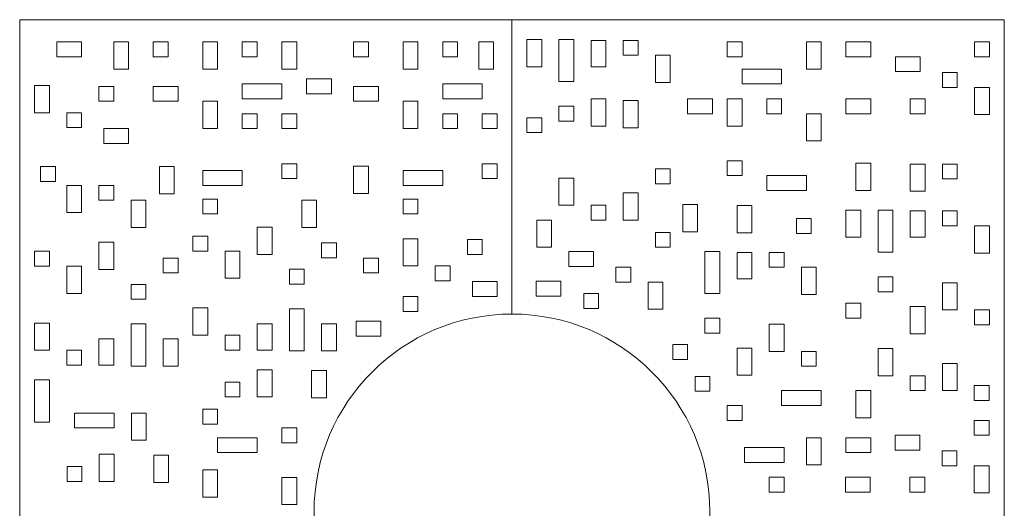
# Model space of a CAD drawing. Units: millimetres. Extents: x 53 to 9233, y 18649 to 27846.
# Drawn here: x 5333 to 7323, y 22166 to 23154 of the extents above; entities that cross this region are included whole.
import ezdxf

# ---------------------------------------------------------------- set-up
doc = ezdxf.new("R2010")
doc.units = ezdxf.units.MM

msp = doc.modelspace()

# ---------------------------------------------------------------- linework, layer by layer
at = {"lineweight": 5}
for p, q in [((5333.3, 23153.8), (5333.3, 21163.8)), ((6328.3, 23153.8), (5333.3, 23153.8)), ((6328.3, 23153.8), (6328.3, 22558.8)), ((7323.3, 23153.8), (6328.3, 23153.8)), ((6328.3, 22558.8), (6328.3, 23153.8)), ((7323.3, 21163.8), (7323.3, 23153.8)), ((5408.3, 23108.8), (5408.3, 23078.8)), ((5458.3, 23108.8), (5408.3, 23108.8)), ((5458.3, 23078.8), (5458.3, 23108.8)), ((5553.3, 23108.8), (5523.3, 23108.8)), ((5523.3, 23108.8), (5523.3, 23053.8)), ((5553.3, 23053.8), (5553.3, 23108.8)), ((5603.3, 23108.8), (5603.3, 23078.8)), ((5633.3, 23108.8), (5603.3, 23108.8)), ((5633.3, 23078.8), (5633.3, 23108.8)), ((5733.3, 23108.8), (5703.3, 23108.8)), ((5703.3, 23108.8), (5703.3, 23053.8)), ((5733.3, 23053.8), (5733.3, 23108.8)), ((5783.3, 23108.8), (5783.3, 23078.8)), ((5813.3, 23108.8), (5783.3, 23108.8)), ((5813.3, 23078.8), (5813.3, 23108.8)), ((5893.3, 23108.8), (5863.3, 23108.8)), ((5863.3, 23108.8), (5863.3, 23053.8)), ((5893.3, 23053.8), (5893.3, 23108.8)), ((6038.3, 23108.8), (6008.3, 23108.8)), ((6008.3, 23108.8), (6008.3, 23078.8)), ((6038.3, 23078.8), (6038.3, 23108.8)), ((6138.3, 23108.8), (6108.3, 23108.8)), ((6108.3, 23108.8), (6108.3, 23053.8)), ((6138.3, 23053.8), (6138.3, 23108.8)), ((6188.3, 23108.8), (6188.3, 23078.8)), ((6218.3, 23108.8), (6188.3, 23108.8)), ((6218.3, 23078.8), (6218.3, 23108.8)), ((6291, 23108.8), (6261, 23108.8)), ((6261, 23108.8), (6261, 23053.8)), ((6291, 23053.8), (6291, 23108.8)), ((6388.3, 23113.8), (6358.3, 23113.8)), ((6358.3, 23113.8), (6358.3, 23058.8)), ((6388.3, 23058.8), (6388.3, 23113.8)), ((6453.3, 23113.8), (6423.3, 23113.8)), ((6423.3, 23113.8), (6423.3, 23028.8)), ((6453.3, 23028.8), (6453.3, 23113.8)), ((6518.3, 23112), (6488.3, 23112)), ((6488.3, 23112), (6488.3, 23058.8)), ((6518.3, 23058.8), (6518.3, 23112)), ((6553.3, 23112), (6553.3, 23082)), ((6583.3, 23112), (6553.3, 23112)), ((6583.3, 23082), (6583.3, 23112)), ((6793.3, 23108.8), (6763.3, 23108.8)), ((6763.3, 23108.8), (6763.3, 23078.8)), ((6793.3, 23078.8), (6793.3, 23108.8)), ((6953.3, 23108.8), (6923.3, 23108.8)), ((6923.3, 23108.8), (6923.3, 23053.8)), ((6953.3, 23053.8), (6953.3, 23108.8)), ((7003.3, 23108.8), (7003.3, 23078.8)), ((7053.3, 23108.8), (7003.3, 23108.8)), ((7053.3, 23078.8), (7053.3, 23108.8)), ((7293.3, 23108.8), (7263.3, 23108.8)), ((7263.3, 23108.8), (7263.3, 23078.8)), ((7293.3, 23078.8), (7293.3, 23108.8)), ((5408.3, 23078.8), (5458.3, 23078.8)), ((5603.3, 23078.8), (5633.3, 23078.8)), ((5783.3, 23078.8), (5813.3, 23078.8)), ((6008.3, 23078.8), (6038.3, 23078.8)), ((6188.3, 23078.8), (6218.3, 23078.8)), ((6553.3, 23082), (6583.3, 23082)), ((6648.3, 23082), (6618.3, 23082)), ((6618.3, 23082), (6618.3, 23027)), ((6648.3, 23027), (6648.3, 23082)), ((6763.3, 23078.8), (6793.3, 23078.8)), ((7003.3, 23078.8), (7053.3, 23078.8)), ((7153.3, 23078.8), (7103.3, 23078.8)), ((7103.3, 23078.8), (7103.3, 23048.8)), ((7153.3, 23048.8), (7153.3, 23078.8)), ((7263.3, 23078.8), (7293.3, 23078.8)), ((5523.3, 23053.8), (5553.3, 23053.8)), ((5703.3, 23053.8), (5733.3, 23053.8)), ((5863.3, 23053.8), (5893.3, 23053.8)), ((6108.3, 23053.8), (6138.3, 23053.8)), ((6261, 23053.8), (6291, 23053.8)), ((6358.3, 23058.8), (6388.3, 23058.8)), ((6488.3, 23058.8), (6518.3, 23058.8)), ((6793.3, 23053.8), (6793.3, 23023.8)), ((6873.3, 23053.8), (6793.3, 23053.8)), ((6873.3, 23023.8), (6873.3, 23053.8)), ((6923.3, 23053.8), (6953.3, 23053.8)), ((7103.3, 23048.8), (7153.3, 23048.8)), ((7228.3, 23047), (7198.3, 23047)), ((7198.3, 23047), (7198.3, 23017)), ((7228.3, 23017), (7228.3, 23047)), ((5913.3, 23034.2), (5913.3, 23004.2)), ((5963.3, 23034.2), (5913.3, 23034.2)), ((5963.3, 23004.2), (5963.3, 23034.2)), ((6423.3, 23028.8), (6453.3, 23028.8)), ((6618.3, 23027), (6648.3, 23027)), ((5393.3, 23020.6), (5363.3, 23020.6)), ((5363.3, 23020.6), (5363.3, 22965.6)), ((5393.3, 22965.6), (5393.3, 23020.6)), ((5523.3, 23018.8), (5493.3, 23018.8)), ((5493.3, 23018.8), (5493.3, 22988.8)), ((5523.3, 22988.8), (5523.3, 23018.8)), ((5603.3, 23018.8), (5603.3, 22988.8)), ((5653.3, 23018.8), (5603.3, 23018.8)), ((5653.3, 22988.8), (5653.3, 23018.8)), ((5783.3, 23023.8), (5783.3, 22993.8)), ((5863.3, 23023.8), (5783.3, 23023.8)), ((5863.3, 22993.8), (5863.3, 23023.8)), ((6058.3, 23018.8), (6008.3, 23018.8)), ((6008.3, 23018.8), (6008.3, 22988.8)), ((6058.3, 22988.8), (6058.3, 23018.8)), ((6188.3, 23023.8), (6188.3, 22993.8)), ((6268.3, 23023.8), (6188.3, 23023.8)), ((6268.3, 22993.8), (6268.3, 23023.8)), ((6793.3, 23023.8), (6873.3, 23023.8)), ((7198.3, 23017), (7228.3, 23017)), ((7293.3, 23017), (7263.3, 23017)), ((7263.3, 23017), (7263.3, 22962)), ((7293.3, 22962), (7293.3, 23017)), ((5493.3, 22988.8), (5523.3, 22988.8)), ((5603.3, 22988.8), (5653.3, 22988.8)), ((5703.3, 22988.8), (5703.3, 22933.8)), ((5733.3, 22988.8), (5703.3, 22988.8)), ((5733.3, 22933.8), (5733.3, 22988.8)), ((5783.3, 22993.8), (5863.3, 22993.8)), ((5913.3, 23004.2), (5963.3, 23004.2)), ((6008.3, 22988.8), (6058.3, 22988.8)), ((6108.3, 22988.8), (6108.3, 22933.8)), ((6138.3, 22988.8), (6108.3, 22988.8)), ((6138.3, 22933.8), (6138.3, 22988.8)), ((6188.3, 22993.8), (6268.3, 22993.8)), ((6518.3, 22993.8), (6488.3, 22993.8)), ((6488.3, 22993.8), (6488.3, 22938.8)), ((6518.3, 22938.8), (6518.3, 22993.8)), ((6553.3, 22990.2), (6553.3, 22935.2)), ((6583.3, 22990.2), (6553.3, 22990.2)), ((6583.3, 22935.2), (6583.3, 22990.2)), ((6733.3, 22993.8), (6683.3, 22993.8)), ((6683.3, 22993.8), (6683.3, 22963.8)), ((6733.3, 22963.8), (6733.3, 22993.8)), ((6763.3, 22993.8), (6763.3, 22938.8)), ((6793.3, 22993.8), (6763.3, 22993.8)), ((6793.3, 22938.8), (6793.3, 22993.8)), ((6873.3, 22993.8), (6843.3, 22993.8)), ((6843.3, 22993.8), (6843.3, 22963.8)), ((6873.3, 22963.8), (6873.3, 22993.8)), ((7053.3, 22993.8), (7003.3, 22993.8)), ((7003.3, 22993.8), (7003.3, 22963.8)), ((7053.3, 22963.8), (7053.3, 22993.8)), ((7163.3, 22993.8), (7133.3, 22993.8)), ((7133.3, 22993.8), (7133.3, 22963.8)), ((7163.3, 22963.8), (7163.3, 22993.8)), ((5363.3, 22965.6), (5393.3, 22965.6)), ((5428.3, 22965.6), (5428.3, 22935.6)), ((5458.3, 22965.6), (5428.3, 22965.6)), ((5458.3, 22935.6), (5458.3, 22965.6)), ((6423.3, 22978.8), (6423.3, 22948.8)), ((6453.3, 22978.8), (6423.3, 22978.8)), ((6453.3, 22948.8), (6453.3, 22978.8)), ((5783.3, 22963.8), (5783.3, 22933.8)), ((5813.3, 22963.8), (5783.3, 22963.8)), ((5813.3, 22933.8), (5813.3, 22963.8)), ((5893.3, 22963.8), (5863.3, 22963.8)), ((5863.3, 22963.8), (5863.3, 22933.8)), ((5893.3, 22933.8), (5893.3, 22963.8)), ((6218.3, 22963.8), (6188.3, 22963.8)), ((6188.3, 22963.8), (6188.3, 22933.8)), ((6218.3, 22933.8), (6218.3, 22963.8)), ((6298.3, 22963.8), (6268.3, 22963.8)), ((6268.3, 22963.8), (6268.3, 22933.8)), ((6298.3, 22933.8), (6298.3, 22963.8)), ((6388.3, 22955.6), (6358.3, 22955.6)), ((6358.3, 22955.6), (6358.3, 22925.6)), ((6388.3, 22925.6), (6388.3, 22955.6)), ((6423.3, 22948.8), (6453.3, 22948.8)), ((6683.3, 22963.8), (6733.3, 22963.8)), ((6843.3, 22963.8), (6873.3, 22963.8)), ((6953.3, 22963.8), (6923.3, 22963.8)), ((6923.3, 22963.8), (6923.3, 22908.8)), ((6953.3, 22908.8), (6953.3, 22963.8)), ((7003.3, 22963.8), (7053.3, 22963.8)), ((7133.3, 22963.8), (7163.3, 22963.8)), ((7263.3, 22962), (7293.3, 22962)), ((5428.3, 22935.6), (5458.3, 22935.6)), ((5553.3, 22933.8), (5503.3, 22933.8)), ((5503.3, 22933.8), (5503.3, 22903.8)), ((5553.3, 22903.8), (5553.3, 22933.8)), ((5703.3, 22933.8), (5733.3, 22933.8)), ((5783.3, 22933.8), (5813.3, 22933.8)), ((5863.3, 22933.8), (5893.3, 22933.8)), ((6108.3, 22933.8), (6138.3, 22933.8)), ((6188.3, 22933.8), (6218.3, 22933.8)), ((6268.3, 22933.8), (6298.3, 22933.8)), ((6358.3, 22925.6), (6388.3, 22925.6)), ((6488.3, 22938.8), (6518.3, 22938.8)), ((6553.3, 22935.2), (6583.3, 22935.2)), ((6763.3, 22938.8), (6793.3, 22938.8)), ((6923.3, 22908.8), (6953.3, 22908.8)), ((5503.3, 22903.8), (5553.3, 22903.8)), ((6793.3, 22868.8), (6763.3, 22868.8)), ((6763.3, 22868.8), (6763.3, 22838.8)), ((6793.3, 22838.8), (6793.3, 22868.8)), ((5405.6, 22856.9), (5375.6, 22856.9)), ((5375.6, 22856.9), (5375.6, 22826.9)), ((5405.6, 22826.9), (5405.6, 22856.9)), ((5615.6, 22856.9), (5615.6, 22801.9)), ((5645.6, 22856.9), (5615.6, 22856.9)), ((5645.6, 22801.9), (5645.6, 22856.9)), ((5703.3, 22848.8), (5703.3, 22818.8)), ((5783.3, 22848.8), (5703.3, 22848.8)), ((5783.3, 22818.8), (5783.3, 22848.8)), ((5893.3, 22862.6), (5863.3, 22862.6)), ((5863.3, 22862.6), (5863.3, 22832.6)), ((5893.3, 22832.6), (5893.3, 22862.6)), ((6008.3, 22857.6), (6008.3, 22802.6)), ((6038.3, 22857.6), (6008.3, 22857.6)), ((6038.3, 22802.6), (6038.3, 22857.6)), ((6188.3, 22848.8), (6108.3, 22848.8)), ((6108.3, 22848.8), (6108.3, 22818.8)), ((6188.3, 22818.8), (6188.3, 22848.8)), ((6298.3, 22862.6), (6268.3, 22862.6)), ((6268.3, 22862.6), (6268.3, 22832.6)), ((6298.3, 22832.6), (6298.3, 22862.6)), ((6648.3, 22852), (6618.3, 22852)), ((6618.3, 22852), (6618.3, 22822)), ((6648.3, 22822), (6648.3, 22852)), ((7053.3, 22863.8), (7023.3, 22863.8)), ((7023.3, 22863.8), (7023.3, 22808.8)), ((7053.3, 22808.8), (7053.3, 22863.8)), ((7163.3, 22862), (7133.3, 22862)), ((7133.3, 22862), (7133.3, 22807)), ((7163.3, 22807), (7163.3, 22862)), ((7198.3, 22862), (7198.3, 22832)), ((7228.3, 22862), (7198.3, 22862)), ((7228.3, 22832), (7228.3, 22862)), ((5375.6, 22826.9), (5405.6, 22826.9)), ((5863.3, 22832.6), (5893.3, 22832.6)), ((6268.3, 22832.6), (6298.3, 22832.6)), ((6453.3, 22833.8), (6423.3, 22833.8)), ((6423.3, 22833.8), (6423.3, 22778.8)), ((6453.3, 22778.8), (6453.3, 22833.8)), ((6763.3, 22838.8), (6793.3, 22838.8)), ((6843.3, 22838.8), (6843.3, 22808.8)), ((6923.3, 22838.8), (6843.3, 22838.8)), ((6923.3, 22808.8), (6923.3, 22838.8)), ((7198.3, 22832), (7228.3, 22832)), ((5458.3, 22818.8), (5428.3, 22818.8)), ((5428.3, 22818.8), (5428.3, 22763.8)), ((5458.3, 22763.8), (5458.3, 22818.8)), ((5523.3, 22818.8), (5493.3, 22818.8)), ((5493.3, 22818.8), (5493.3, 22788.8)), ((5523.3, 22788.8), (5523.3, 22818.8)), ((5703.3, 22818.8), (5783.3, 22818.8)), ((6108.3, 22818.8), (6188.3, 22818.8)), ((6618.3, 22822), (6648.3, 22822)), ((6843.3, 22808.8), (6923.3, 22808.8)), ((7023.3, 22808.8), (7053.3, 22808.8)), ((7133.3, 22807), (7163.3, 22807)), ((5493.3, 22788.8), (5523.3, 22788.8)), ((5558.3, 22788.8), (5558.3, 22733.8)), ((5588.3, 22788.8), (5558.3, 22788.8)), ((5588.3, 22733.8), (5588.3, 22788.8)), ((5615.6, 22801.9), (5645.6, 22801.9)), ((5733.3, 22791.3), (5703.3, 22791.3)), ((5703.3, 22791.3), (5703.3, 22761.3)), ((5733.3, 22761.3), (5733.3, 22791.3)), ((5933.3, 22788.8), (5903.3, 22788.8)), ((5903.3, 22788.8), (5903.3, 22733.8)), ((5933.3, 22733.8), (5933.3, 22788.8)), ((6008.3, 22802.6), (6038.3, 22802.6)), ((6138.3, 22791.3), (6108.3, 22791.3)), ((6108.3, 22791.3), (6108.3, 22761.3)), ((6138.3, 22761.3), (6138.3, 22791.3)), ((6583.3, 22803.8), (6553.3, 22803.8)), ((6553.3, 22803.8), (6553.3, 22748.8)), ((6583.3, 22748.8), (6583.3, 22803.8)), ((6423.3, 22778.8), (6453.3, 22778.8)), ((6518.3, 22778.8), (6488.3, 22778.8)), ((6488.3, 22778.8), (6488.3, 22748.8)), ((6518.3, 22748.8), (6518.3, 22778.8)), ((6673.3, 22780), (6673.3, 22725)), ((6703.3, 22780), (6673.3, 22780)), ((6703.3, 22725), (6703.3, 22780)), ((6783.3, 22778.2), (6783.3, 22723.2)), ((6813.3, 22778.2), (6783.3, 22778.2)), ((6813.3, 22723.2), (6813.3, 22778.2)), ((7033.3, 22769), (7003.3, 22769)), ((7003.3, 22769), (7003.3, 22714)), ((7033.3, 22714), (7033.3, 22769)), ((7098.3, 22769), (7068.3, 22769)), ((7068.3, 22769), (7068.3, 22684)), ((7098.3, 22684), (7098.3, 22769)), ((7163.3, 22767.2), (7133.3, 22767.2)), ((7133.3, 22767.2), (7133.3, 22714)), ((7163.3, 22714), (7163.3, 22767.2)), ((7198.3, 22767.2), (7198.3, 22737.2)), ((7228.3, 22767.2), (7198.3, 22767.2)), ((7228.3, 22737.2), (7228.3, 22767.2)), ((5428.3, 22763.8), (5458.3, 22763.8)), ((5703.3, 22761.3), (5733.3, 22761.3)), ((6108.3, 22761.3), (6138.3, 22761.3)), ((6408.3, 22748.8), (6378.3, 22748.8)), ((6378.3, 22748.8), (6378.3, 22693.8)), ((6408.3, 22693.8), (6408.3, 22748.8)), ((6488.3, 22748.8), (6518.3, 22748.8)), ((6553.3, 22748.8), (6583.3, 22748.8)), ((6933.3, 22751.8), (6903.3, 22751.8)), ((6903.3, 22751.8), (6903.3, 22721.8)), ((6933.3, 22721.8), (6933.3, 22751.8)), ((5558.3, 22733.8), (5588.3, 22733.8)), ((5843.3, 22734.3), (5813.3, 22734.3)), ((5813.3, 22734.3), (5813.3, 22679.3)), ((5843.3, 22679.3), (5843.3, 22734.3)), ((5903.3, 22733.8), (5933.3, 22733.8)), ((7198.3, 22737.2), (7228.3, 22737.2)), ((7293.3, 22737.2), (7263.3, 22737.2)), ((7263.3, 22737.2), (7263.3, 22682.2)), ((7293.3, 22682.2), (7293.3, 22737.2)), ((5713.3, 22716.1), (5683.3, 22716.1)), ((5683.3, 22716.1), (5683.3, 22686.1)), ((5713.3, 22686.1), (5713.3, 22716.1)), ((6108.3, 22711.1), (6108.3, 22656.1)), ((6138.3, 22711.1), (6108.3, 22711.1)), ((6138.3, 22656.1), (6138.3, 22711.1)), ((6238.3, 22709.3), (6238.3, 22679.3)), ((6268.3, 22709.3), (6238.3, 22709.3)), ((6268.3, 22679.3), (6268.3, 22709.3)), ((6648.3, 22723.8), (6618.3, 22723.8)), ((6618.3, 22723.8), (6618.3, 22693.8)), ((6648.3, 22693.8), (6648.3, 22723.8)), ((6673.3, 22725), (6703.3, 22725)), ((6783.3, 22723.2), (6813.3, 22723.2)), ((6903.3, 22721.8), (6933.3, 22721.8)), ((7003.3, 22714), (7033.3, 22714)), ((7133.3, 22714), (7163.3, 22714)), ((5523.3, 22703.8), (5493.3, 22703.8)), ((5493.3, 22703.8), (5493.3, 22648.8)), ((5523.3, 22648.8), (5523.3, 22703.8)), ((5683.3, 22686.1), (5713.3, 22686.1)), ((5778.3, 22686.1), (5748.3, 22686.1)), ((5748.3, 22686.1), (5748.3, 22631.1)), ((5778.3, 22631.1), (5778.3, 22686.1)), ((5973.3, 22702.6), (5943.3, 22702.6)), ((5943.3, 22702.6), (5943.3, 22672.6)), ((5973.3, 22672.6), (5973.3, 22702.6)), ((6378.3, 22693.8), (6408.3, 22693.8)), ((6618.3, 22693.8), (6648.3, 22693.8)), ((5393.3, 22685.6), (5363.3, 22685.6)), ((5363.3, 22685.6), (5363.3, 22655.6)), ((5393.3, 22655.6), (5393.3, 22685.6)), ((5653.3, 22672), (5623.3, 22672)), ((5623.3, 22672), (5623.3, 22642)), ((5653.3, 22642), (5653.3, 22672)), ((5813.3, 22679.3), (5843.3, 22679.3)), ((5943.3, 22672.6), (5973.3, 22672.6)), ((6058.3, 22672), (6028.3, 22672)), ((6028.3, 22672), (6028.3, 22642)), ((6058.3, 22642), (6058.3, 22672)), ((6238.3, 22679.3), (6268.3, 22679.3)), ((6493.3, 22685.2), (6443.3, 22685.2)), ((6443.3, 22685.2), (6443.3, 22655.2)), ((6493.3, 22655.2), (6493.3, 22685.2)), ((6748.3, 22685.2), (6718.3, 22685.2)), ((6718.3, 22685.2), (6718.3, 22600.2)), ((6748.3, 22600.2), (6748.3, 22685.2)), ((6813.3, 22683.4), (6783.3, 22683.4)), ((6783.3, 22683.4), (6783.3, 22630.2)), ((6813.3, 22630.2), (6813.3, 22683.4)), ((6878.3, 22683.4), (6848.3, 22683.4)), ((6848.3, 22683.4), (6848.3, 22653.4)), ((6878.3, 22653.4), (6878.3, 22683.4)), ((7068.3, 22684), (7098.3, 22684)), ((7263.3, 22682.2), (7293.3, 22682.2)), ((5363.3, 22655.6), (5393.3, 22655.6)), ((5428.3, 22655.6), (5428.3, 22600.6)), ((5458.3, 22655.6), (5428.3, 22655.6)), ((5458.3, 22600.6), (5458.3, 22655.6)), ((5493.3, 22648.8), (5523.3, 22648.8)), ((5908.3, 22649.3), (5878.3, 22649.3)), ((5878.3, 22649.3), (5878.3, 22619.3)), ((5908.3, 22619.3), (5908.3, 22649.3)), ((6108.3, 22656.1), (6138.3, 22656.1)), ((6173.3, 22656.1), (6173.3, 22626.1)), ((6203.3, 22656.1), (6173.3, 22656.1)), ((6203.3, 22626.1), (6203.3, 22656.1)), ((6443.3, 22655.2), (6493.3, 22655.2)), ((6568.3, 22653.4), (6538.3, 22653.4)), ((6538.3, 22653.4), (6538.3, 22623.4)), ((6568.3, 22623.4), (6568.3, 22653.4)), ((6848.3, 22653.4), (6878.3, 22653.4)), ((6943.3, 22653.4), (6913.3, 22653.4)), ((6913.3, 22653.4), (6913.3, 22598.4)), ((6943.3, 22598.4), (6943.3, 22653.4)), ((5623.3, 22642), (5653.3, 22642)), ((5748.3, 22631.1), (5778.3, 22631.1)), ((6028.3, 22642), (6058.3, 22642)), ((6783.3, 22630.2), (6813.3, 22630.2)), ((7068.3, 22634), (7068.3, 22604)), ((7098.3, 22634), (7068.3, 22634)), ((7098.3, 22604), (7098.3, 22634)), ((5588.3, 22618.8), (5558.3, 22618.8)), ((5558.3, 22618.8), (5558.3, 22588.8)), ((5588.3, 22588.8), (5588.3, 22618.8)), ((5878.3, 22619.3), (5908.3, 22619.3)), ((6173.3, 22626.1), (6203.3, 22626.1)), ((6248.3, 22624.3), (6248.3, 22594.3)), ((6298.3, 22624.3), (6248.3, 22624.3)), ((6298.3, 22594.3), (6298.3, 22624.3)), ((6427, 22625.2), (6377, 22625.2)), ((6377, 22625.2), (6377, 22595.2)), ((6427, 22595.2), (6427, 22625.2)), ((6538.3, 22623.4), (6568.3, 22623.4)), ((6633.3, 22623.4), (6603.3, 22623.4)), ((6603.3, 22623.4), (6603.3, 22568.4)), ((6633.3, 22568.4), (6633.3, 22623.4)), ((7228.3, 22622.2), (7198.3, 22622.2)), ((7198.3, 22622.2), (7198.3, 22567.2)), ((7228.3, 22567.2), (7228.3, 22622.2)), ((5428.3, 22600.6), (5458.3, 22600.6)), ((5558.3, 22588.8), (5588.3, 22588.8)), ((6108.3, 22594.3), (6108.3, 22564.3)), ((6138.3, 22594.3), (6108.3, 22594.3)), ((6138.3, 22564.3), (6138.3, 22594.3)), ((6248.3, 22594.3), (6298.3, 22594.3)), ((6377, 22595.2), (6427, 22595.2)), ((6503.3, 22600.2), (6473.3, 22600.2)), ((6473.3, 22600.2), (6473.3, 22570.2)), ((6503.3, 22570.2), (6503.3, 22600.2)), ((6718.3, 22600.2), (6748.3, 22600.2)), ((6913.3, 22598.4), (6943.3, 22598.4)), ((7068.3, 22604), (7098.3, 22604)), ((5683.3, 22571.1), (5683.3, 22516.1)), ((5713.3, 22571.1), (5683.3, 22571.1)), ((5713.3, 22516.1), (5713.3, 22571.1)), ((5908.3, 22569.3), (5878.3, 22569.3)), ((5878.3, 22569.3), (5878.3, 22484.3)), ((5908.3, 22484.3), (5908.3, 22569.3)), ((6473.3, 22570.2), (6503.3, 22570.2)), ((6603.3, 22568.4), (6633.3, 22568.4)), ((7033.3, 22580.7), (7003.3, 22580.7)), ((7003.3, 22580.7), (7003.3, 22550.7)), ((7033.3, 22550.7), (7033.3, 22580.7)), ((7163.3, 22574), (7133.3, 22574)), ((7133.3, 22574), (7133.3, 22519)), ((7163.3, 22519), (7163.3, 22574)), ((7198.3, 22567.2), (7228.3, 22567.2)), ((7293.3, 22567.2), (7263.3, 22567.2)), ((7263.3, 22567.2), (7263.3, 22537.2)), ((7293.3, 22537.2), (7293.3, 22567.2)), ((6108.3, 22564.3), (6138.3, 22564.3)), ((6748.3, 22550.2), (6718.3, 22550.2)), ((6718.3, 22550.2), (6718.3, 22520.2)), ((6748.3, 22520.2), (6748.3, 22550.2)), ((7003.3, 22550.7), (7033.3, 22550.7)), ((5393.3, 22540.6), (5363.3, 22540.6)), ((5363.3, 22540.6), (5363.3, 22485.6)), ((5393.3, 22485.6), (5393.3, 22540.6)), ((5588.3, 22538.8), (5558.3, 22538.8)), ((5558.3, 22538.8), (5558.3, 22453.8)), ((5588.3, 22453.8), (5588.3, 22538.8)), ((5813.3, 22539.3), (5813.3, 22486.1)), ((5843.3, 22539.3), (5813.3, 22539.3)), ((5843.3, 22486.1), (5843.3, 22539.3)), ((5943.3, 22539.3), (5943.3, 22484.3)), ((5973.3, 22539.3), (5943.3, 22539.3)), ((5973.3, 22484.3), (5973.3, 22539.3)), ((6063.3, 22544.3), (6013.3, 22544.3)), ((6013.3, 22544.3), (6013.3, 22514.3)), ((6063.3, 22514.3), (6063.3, 22544.3)), ((6878.3, 22538.4), (6848.3, 22538.4)), ((6848.3, 22538.4), (6848.3, 22483.4)), ((6878.3, 22483.4), (6878.3, 22538.4)), ((7263.3, 22537.2), (7293.3, 22537.2)), ((5523.3, 22508.8), (5493.3, 22508.8)), ((5493.3, 22508.8), (5493.3, 22455.6)), ((5523.3, 22455.6), (5523.3, 22508.8)), ((5653.3, 22508.8), (5623.3, 22508.8)), ((5623.3, 22508.8), (5623.3, 22453.8)), ((5653.3, 22453.8), (5653.3, 22508.8)), ((5683.3, 22516.1), (5713.3, 22516.1)), ((5778.3, 22516.1), (5748.3, 22516.1)), ((5748.3, 22516.1), (5748.3, 22486.1)), ((5778.3, 22486.1), (5778.3, 22516.1)), ((6013.3, 22514.3), (6063.3, 22514.3)), ((6718.3, 22520.2), (6748.3, 22520.2)), ((7133.3, 22519), (7163.3, 22519)), ((6683.3, 22497), (6653.3, 22497)), ((6653.3, 22497), (6653.3, 22467)), ((6683.3, 22467), (6683.3, 22497)), ((6813.3, 22490.2), (6783.3, 22490.2)), ((6783.3, 22490.2), (6783.3, 22435.2)), ((6813.3, 22435.2), (6813.3, 22490.2)), ((7098.3, 22489), (7068.3, 22489)), ((7068.3, 22489), (7068.3, 22434)), ((7098.3, 22434), (7098.3, 22489)), ((5363.3, 22485.6), (5393.3, 22485.6)), ((5458.3, 22485.6), (5428.3, 22485.6)), ((5428.3, 22485.6), (5428.3, 22455.6)), ((5458.3, 22455.6), (5458.3, 22485.6)), ((5748.3, 22486.1), (5778.3, 22486.1)), ((5813.3, 22486.1), (5843.3, 22486.1)), ((5878.3, 22484.3), (5908.3, 22484.3)), ((5943.3, 22484.3), (5973.3, 22484.3)), ((6848.3, 22483.4), (6878.3, 22483.4)), ((6943.3, 22483.4), (6913.3, 22483.4)), ((6913.3, 22483.4), (6913.3, 22453.4)), ((6943.3, 22453.4), (6943.3, 22483.4)), ((5428.3, 22455.6), (5458.3, 22455.6)), ((5493.3, 22455.6), (5523.3, 22455.6)), ((5558.3, 22453.8), (5588.3, 22453.8)), ((5623.3, 22453.8), (5653.3, 22453.8)), ((6653.3, 22467), (6683.3, 22467)), ((6913.3, 22453.4), (6943.3, 22453.4)), ((7228.3, 22459), (7198.3, 22459)), ((7198.3, 22459), (7198.3, 22404)), ((7228.3, 22404), (7228.3, 22459)), ((5843.3, 22446.3), (5813.3, 22446.3)), ((5813.3, 22446.3), (5813.3, 22391.3)), ((5843.3, 22391.3), (5843.3, 22446.3)), ((5953.3, 22444.5), (5923.3, 22444.5)), ((5923.3, 22444.5), (5923.3, 22389.5)), ((5953.3, 22389.5), (5953.3, 22444.5)), ((6698.3, 22432.9), (6698.3, 22402.9)), ((6728.3, 22432.9), (6698.3, 22432.9)), ((6728.3, 22402.9), (6728.3, 22432.9)), ((6783.3, 22435.2), (6813.3, 22435.2)), ((7068.3, 22434), (7098.3, 22434)), ((7163.3, 22434), (7133.3, 22434)), ((7133.3, 22434), (7133.3, 22404)), ((7163.3, 22404), (7163.3, 22434)), ((5393.3, 22425.6), (5363.3, 22425.6)), ((5363.3, 22425.6), (5363.3, 22340.6)), ((5393.3, 22340.6), (5393.3, 22425.6)), ((5778.3, 22421.3), (5748.3, 22421.3)), ((5748.3, 22421.3), (5748.3, 22391.3)), ((5778.3, 22391.3), (5778.3, 22421.3)), ((7292.5, 22414.1), (7262.5, 22414.1)), ((7262.5, 22414.1), (7262.5, 22384.1)), ((7292.5, 22384.1), (7292.5, 22414.1)), ((5748.3, 22391.3), (5778.3, 22391.3)), ((5813.3, 22391.3), (5843.3, 22391.3)), ((5923.3, 22389.5), (5953.3, 22389.5)), ((6698.3, 22402.9), (6728.3, 22402.9)), ((6953.3, 22404), (6873.3, 22404)), ((6873.3, 22404), (6873.3, 22374)), ((6953.3, 22374), (6953.3, 22404)), ((7053.3, 22404), (7023.3, 22404)), ((7023.3, 22404), (7023.3, 22349)), ((7053.3, 22349), (7053.3, 22404)), ((7133.3, 22404), (7163.3, 22404)), ((7198.3, 22404), (7228.3, 22404)), ((6793.3, 22374), (6763.3, 22374)), ((6763.3, 22374), (6763.3, 22344)), ((6793.3, 22344), (6793.3, 22374)), ((6873.3, 22374), (6953.3, 22374)), ((7262.5, 22384.1), (7292.5, 22384.1)), ((5524.2, 22358.6), (5444.2, 22358.6)), ((5444.2, 22358.6), (5444.2, 22328.6)), ((5524.2, 22328.6), (5524.2, 22358.6)), ((5589.2, 22358.6), (5559.2, 22358.6)), ((5559.2, 22358.6), (5559.2, 22303.6)), ((5589.2, 22303.6), (5589.2, 22358.6)), ((5733.3, 22366.3), (5703.3, 22366.3)), ((5703.3, 22366.3), (5703.3, 22336.3)), ((5733.3, 22336.3), (5733.3, 22366.3)), ((7023.3, 22349), (7053.3, 22349)), ((5363.3, 22340.6), (5393.3, 22340.6)), ((5444.2, 22328.6), (5524.2, 22328.6)), ((5703.3, 22336.3), (5733.3, 22336.3)), ((5893.3, 22328.6), (5863.3, 22328.6)), ((5863.3, 22328.6), (5863.3, 22298.6)), ((5893.3, 22298.6), (5893.3, 22328.6)), ((6763.3, 22344), (6793.3, 22344)), ((7292.5, 22344), (7262.5, 22344)), ((7262.5, 22344), (7262.5, 22314)), ((7292.5, 22314), (7292.5, 22344)), ((5813.3, 22308.8), (5733.3, 22308.8)), ((5733.3, 22308.8), (5733.3, 22278.8)), ((5813.3, 22278.8), (5813.3, 22308.8)), ((6953.3, 22308.8), (6923.3, 22308.8)), ((6923.3, 22308.8), (6923.3, 22253.8)), ((6953.3, 22253.8), (6953.3, 22308.8)), ((7003.3, 22308.8), (7003.3, 22278.8)), ((7053.3, 22308.8), (7003.3, 22308.8)), ((7053.3, 22278.8), (7053.3, 22308.8)), ((7152.5, 22314), (7102.5, 22314)), ((7102.5, 22314), (7102.5, 22284)), ((7152.5, 22284), (7152.5, 22314)), ((7262.5, 22314), (7292.5, 22314)), ((5559.2, 22303.6), (5589.2, 22303.6)), ((5863.3, 22298.6), (5893.3, 22298.6)), ((6798.3, 22289), (6798.3, 22259)), ((6878.3, 22289), (6798.3, 22289)), ((6878.3, 22259), (6878.3, 22289)), ((5524.2, 22275.4), (5494.2, 22275.4)), ((5494.2, 22275.4), (5494.2, 22220.4)), ((5524.2, 22220.4), (5524.2, 22275.4)), ((5634.2, 22273.6), (5604.2, 22273.6)), ((5604.2, 22273.6), (5604.2, 22218.6)), ((5634.2, 22218.6), (5634.2, 22273.6)), ((5733.3, 22278.8), (5813.3, 22278.8)), ((7003.3, 22278.8), (7053.3, 22278.8)), ((7102.5, 22284), (7152.5, 22284)), ((7227.5, 22282.2), (7197.5, 22282.2)), ((7197.5, 22282.2), (7197.5, 22252.2)), ((7227.5, 22252.2), (7227.5, 22282.2)), ((5459.2, 22250.4), (5429.2, 22250.4)), ((5429.2, 22250.4), (5429.2, 22220.4)), ((5459.2, 22220.4), (5459.2, 22250.4)), ((6798.3, 22259), (6878.3, 22259)), ((6923.3, 22253.8), (6953.3, 22253.8)), ((7197.5, 22252.2), (7227.5, 22252.2)), ((7292.5, 22252.2), (7262.5, 22252.2)), ((7262.5, 22252.2), (7262.5, 22197.2)), ((7292.5, 22197.2), (7292.5, 22252.2)), ((5733.3, 22244), (5703.3, 22244)), ((5703.3, 22244), (5703.3, 22189)), ((5733.3, 22189), (5733.3, 22244)), ((5893.3, 22228.6), (5863.3, 22228.6)), ((5863.3, 22228.6), (5863.3, 22173.6)), ((5893.3, 22173.6), (5893.3, 22228.6)), ((6878.3, 22229), (6848.3, 22229)), ((6848.3, 22229), (6848.3, 22199)), ((6878.3, 22199), (6878.3, 22229)), ((7052.5, 22229), (7002.5, 22229)), ((7002.5, 22229), (7002.5, 22199)), ((7052.5, 22199), (7052.5, 22229)), ((7162.5, 22229), (7132.5, 22229)), ((7132.5, 22229), (7132.5, 22199)), ((7162.5, 22199), (7162.5, 22229)), ((5429.2, 22220.4), (5459.2, 22220.4)), ((5494.2, 22220.4), (5524.2, 22220.4)), ((5604.2, 22218.6), (5634.2, 22218.6)), ((5703.3, 22189), (5733.3, 22189)), ((6848.3, 22199), (6878.3, 22199)), ((7002.5, 22199), (7052.5, 22199)), ((7132.5, 22199), (7162.5, 22199)), ((7262.5, 22197.2), (7292.5, 22197.2)), ((5863.3, 22173.6), (5893.3, 22173.6))]:
    msp.add_line(p, q, dxfattribs=at)
for start, end in [(90, 270), (270, 90)]:
    msp.add_arc((6328.3, 22158.8), 400, start, end, dxfattribs=at)

doc.saveas('drawing.dxf')
